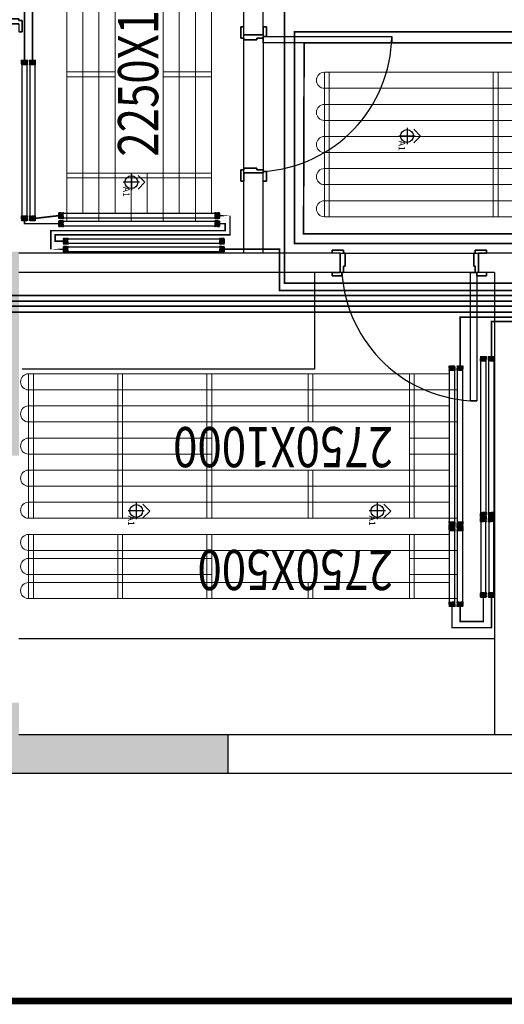
# Model space of a CAD drawing. Units: millimetres. Extents: x 1249054 to 1413187, y 404098 to 599096.
# Drawn here: x 1394510 to 1397526, y 503697 to 509830 of the extents above; entities that cross this region are included whole.
import ezdxf

# ---------------------------------------------------------------- set-up
doc = ezdxf.new("R2010")
doc.units = ezdxf.units.MM
doc.header["$MEASUREMENT"] = 0
for name, color, linetype in [('01墙体', 200, 'Continuous'), ('05门', 60, 'Continuous'), ('12A吊顶', 70, 'Continuous'), ('12A吊顶灯具', 1, 'Continuous'), ('12A吊顶灯具说明', 71, 'Continuous'), ('D.Frame', 7, 'Continuous'), ('M_bz', 7, 'Continuous'), ('Pub_text', 7, 'Continuous'), ('TITLE', 7, 'Continuous')]:
    doc.layers.add(name, color=color, linetype=linetype)
for name, color, linetype, lineweight in [('M_jg', 170, 'Continuous', 30), ('M_ka', 5, 'Continuous', 15), ('PIPE-空冷供水', 3, 'Continuous', 30)]:
    doc.layers.add(name, color=color, linetype=linetype, lineweight=lineweight)
doc.styles.add('m_bz', font='gbeitc.shx', dxfattribs={"width": 0.8, "height": 300, "bigfont": 'hztxt.shx'})

# ---------------------------------------------------------------- blocks, each defined once
blk = doc.blocks.new('DFrame')
at = {"layer": 'D.Frame', "const_width": 45}
blk.add_lwpolyline([(30750, 21525), (30750, 750), (1875, 750), (1875, 21525)], close=True, dxfattribs=at)
blk = doc.blocks.new('14822')
at = {"layer": '01墙体', "ltscale": 23}
for p, q in [((615937.206974241, -253841.9993328024), (615707.206974241, -253841.9993328024)), ((615937.2069742411, -253841.999332803), (615707.206974241, -253841.999332803)), ((615707.206974241, -253841.9993328028), (615937.2069742411, -253841.9993328028)), ((615707.206974241, -254701.9993328028), (615937.206974241, -254701.9993328028)), ((615707.206974241, -254701.9993328021), (615937.2069742411, -254701.9993328021)), ((615937.2069742411, -254701.9993328024), (615707.206974241, -254701.9993328024)), ((615707.206974241, -254701.9993328028), (615937.2069742411, -254701.9993328028))]:
    blk.add_line(p, q, dxfattribs=at)
at = {"layer": '05门'}
blk.add_lwpolyline([(615707.206974241, -253791.9993328028), (615687.206974241, -253791.9993328028), (615687.206974241, -253851.9993328028), (615707.206974241, -253851.9993328028), (615707.206974241, -253861.9993328028), (615747.206974241, -253861.9993328028), (615747.206974241, -253871.9993328028), (615937.206974241, -253871.9993328028), (615937.206974241, -253861.9993328028), (615957.206974241, -253861.9993328028), (615957.206974241, -253791.9993328028), (615937.206974241, -253791.9993328028)], dxfattribs=at)
at = {"layer": '05门', "ltscale": 23}
for points in [[(615707.206974241, -253791.9993328025), (615687.206974241, -253791.9993328025), (615687.206974241, -253851.9993328025), (615707.206974241, -253851.9993328025), (615707.206974241, -253861.9993328024), (615747.206974241, -253861.9993328024), (615747.206974241, -253871.9993328024), (615937.206974241, -253871.9993328024), (615937.206974241, -253861.9993328024), (615957.206974241, -253861.9993328024), (615957.206974241, -253791.9993328024), (615937.206974241, -253791.9993328024)], [(615937.206974241, -253791.9993328024), (615957.206974241, -253791.9993328024), (615957.206974241, -253861.9993328024), (615937.206974241, -253861.9993328024), (615937.206974241, -253871.9993328024), (615747.206974241, -253871.9993328024), (615747.206974241, -253861.9993328024), (615707.206974241, -253861.9993328024), (615707.206974241, -253851.9993328025), (615687.206974241, -253851.9993328025), (615687.206974241, -253791.9993328025), (615707.206974241, -253791.9993328025), (615707.206974241, -253841.9993328024), (615937.2069742411, -253841.9993328032), (615937.206974241, -253791.9993328024)], [(615707.206974241, -254751.9993328028), (615687.206974241, -254751.9993328028), (615687.206974241, -254691.9993328027), (615707.206974241, -254691.9993328027), (615707.206974241, -254681.9993328027), (615747.206974241, -254681.9993328027), (615747.206974241, -254671.9993328028), (615937.206974241, -254671.9993328028), (615937.206974241, -254681.9993328027), (615957.206974241, -254681.9993328027), (615957.206974241, -254751.9993328028), (615937.206974241, -254751.9993328028)], [(615937.206974241, -254751.9993328028), (615957.206974241, -254751.9993328028), (615957.206974241, -254681.9993328027), (615937.206974241, -254681.9993328027), (615937.206974241, -254671.9993328028), (615747.206974241, -254671.9993328028), (615747.206974241, -254681.9993328027), (615707.206974241, -254681.9993328027), (615707.206974241, -254691.9993328027), (615687.206974241, -254691.9993328027), (615687.206974241, -254751.9993328028), (615707.206974241, -254751.9993328028), (615707.206974241, -254701.9993328028), (615937.2069742411, -254701.9993328021), (615937.206974241, -254751.9993328028)]]:
    blk.add_lwpolyline(points, dxfattribs=at)
blk.add_lwpolyline([(614907.206974241, -253851.9993328028), (614907.206974241, -253891.9993328028), (615707.206974241, -253891.9993328028), (615707.206974241, -253851.9993328028)], close=True, dxfattribs=at)
at = {"layer": '05门', "color": 250, "ltscale": 23}
blk.add_arc((615760.4969263896, -253840.2946164706), 853.3702261166235, 180.7858861910226, 266.4197517535735, dxfattribs=at)
blk = doc.blocks.new('14afr')
at = {"layer": '01墙体', "ltscale": 23}
for p, q in [((617572.1268511397, -254057.8819535961), (617572.1268511397, -253937.8819535961)), ((617572.1268511405, -254057.8819535961), (617572.1268511405, -253937.881953596)), ((617572.1268511402, -253937.881953596), (617572.1268511402, -254057.8819535961)), ((617572.1268511398, -254057.8819535961), (617572.1268511398, -253937.881953596)), ((618432.1268511402, -253937.8819535961), (618432.1268511402, -254057.8819535961)), ((618432.1268511396, -253937.881953596), (618432.1268511396, -254057.8819535961)), ((618432.1268511398, -254057.8819535961), (618432.1268511398, -253937.881953596))]:
    blk.add_line(p, q, dxfattribs=at)
at = {"layer": '05门', "ltscale": 23}
for points in [[(617522.1268511398, -254057.8819535961), (617522.1268511398, -254077.8819535961), (617582.1268511398, -254077.8819535961), (617582.1268511398, -254057.8819535961), (617592.1268511398, -254057.8819535961), (617592.1268511398, -254017.8819535961), (617602.1268511398, -254017.8819535961), (617602.1268511398, -253937.8819535961), (617592.1268511398, -253937.8819535961), (617592.1268511398, -253917.8819535961), (617522.1268511398, -253917.8819535961), (617522.1268511398, -253937.8819535961)], [(617522.1268511398, -253937.8819535961), (617522.1268511398, -253917.8819535961), (617592.1268511398, -253917.8819535961), (617592.1268511398, -253937.8819535961), (617602.1268511398, -253937.8819535961), (617602.1268511398, -254017.8819535961), (617592.1268511398, -254017.8819535961), (617592.1268511398, -254057.8819535961), (617582.1268511398, -254057.8819535961), (617582.1268511398, -254077.8819535961), (617522.1268511398, -254077.8819535961), (617522.1268511398, -254057.8819535961), (617572.1268511397, -254057.8819535961), (617572.1268511405, -253937.881953596), (617522.1268511398, -253937.8819535961)], [(618482.12685114, -254057.8819535961), (618482.12685114, -254077.8819535961), (618422.12685114, -254077.8819535961), (618422.12685114, -254057.8819535961), (618412.1268511402, -254057.8819535961), (618412.1268511402, -254017.8819535961), (618402.1268511402, -254017.8819535961), (618402.1268511402, -253937.8819535961), (618412.1268511402, -253937.8819535961), (618412.1268511402, -253917.8819535961), (618482.1268511402, -253917.8819535961), (618482.1268511402, -253937.8819535961)], [(618482.1268511402, -253937.8819535961), (618482.1268511402, -253917.8819535961), (618412.1268511402, -253917.8819535961), (618412.1268511402, -253937.8819535961), (618402.1268511402, -253937.8819535961), (618402.1268511402, -254017.8819535961), (618412.1268511402, -254017.8819535961), (618412.1268511402, -254057.8819535961), (618422.12685114, -254057.8819535961), (618422.12685114, -254077.8819535961), (618482.12685114, -254077.8819535961), (618482.12685114, -254057.8819535961), (618432.1268511402, -254057.8819535961), (618432.1268511394, -253937.881953596), (618482.1268511402, -253937.8819535961)]]:
    blk.add_lwpolyline(points, dxfattribs=at)
at = {"layer": '05门'}
blk.add_lwpolyline([(618482.1268511398, -254057.8819535961), (618482.1268511398, -254077.8819535961), (618422.1268511398, -254077.8819535961), (618422.1268511398, -254057.8819535961), (618412.1268511398, -254057.8819535961), (618412.1268511398, -254017.8819535961), (618402.1268511398, -254017.8819535961), (618402.1268511398, -253937.8819535961), (618412.1268511398, -253937.8819535961), (618412.1268511398, -253917.8819535961), (618482.1268511398, -253917.8819535961), (618482.1268511398, -253937.8819535961)], dxfattribs=at)
at = {"layer": '05门', "ltscale": 23}
blk.add_lwpolyline([(618422.1268511398, -254857.8819535961), (618382.1268511398, -254857.8819535961), (618382.1268511398, -254057.8819535961), (618422.1268511398, -254057.8819535961)], close=True, dxfattribs=at)
at = {"layer": '05门', "color": 250, "ltscale": 23}
blk.add_arc((618433.831567472, -254004.5920014475), 853.3702261166235, 183.5802482464265, 269.2141138089774, dxfattribs=at)
blk = doc.blocks.new('A$C01BC2817')
at = {"layer": '12A吊顶灯具', "color": 60}
for q in [(0.4047429589554667, 4.591718907468021), (4.647383645642549, 4.591718907468021)]:
    blk.add_line((2.526063302066177, 6.713039251044393), q, dxfattribs=at)
at = {"layer": '12A吊顶灯具', "color": 2}
for p, q in [((2.51361875096336, 5.027241818606853), (2.513618750497699, 7.320195436477661e-07)), ((-1.792795956134796e-06, 2.513621276244521), (5.027239293791354, 2.513621275313199))]:
    blk.add_line(p, q, dxfattribs=at)
blk.add_circle((2.51361875096336, 2.513621276244521), 2, dxfattribs=at)
at = {"layer": '12A吊顶灯具说明'}
blk.add_attdef('C8', (4.621031988877803, 0.2760973451659083), '', height=2, dxfattribs=at)
blk = doc.blocks.new('吊顶')
at = {"layer": '01墙体', "ltscale": 23}
h = blk.add_hatch(color=256, dxfattribs=at)
h.dxf.hatch_style = 1
h.paths.add_polyline_path([(1424326.100778276, 560478.0877822662), (1420966.100778276, 560478.0877822587), (1420966.100778291, 560238.0877822587), (1424096.100778291, 560238.0877822587), (1424096.100778291, 557238.0877822587), (1424326.100778291, 557238.0877822662), (1424326.100778276, 557828.0877822662), (1425686.100778276, 557828.0877822662), (1425686.100778291, 558068.0877822662), (1424326.100778291, 558068.0877822662)])
h.paths.add_polyline_path([(1421191.100778291, 557238.0877822662), (1422671.100778291, 557238.0877822587), (1422671.100778291, 557458.0877822587), (1420951.100778291, 557458.0877822587), (1420951.100778291, 556588.0877822587), (1421191.100778291, 556588.0877822662)])
h.paths.add_polyline_path([(1425981.100778291, 553358.0877822587), (1422341.100778291, 553358.0877822587), (1422341.100778291, 553118.0877822587), (1425741.100778291, 553118.0877822587), (1425741.100778291, 552228.0877822587), (1425981.100778291, 552228.0877822587)])
h.paths.add_polyline_path([(1422591.100778291, 551428.0877822662), (1422341.100778291, 551428.0877822587), (1422341.100778291, 551098.0877822587), (1421401.100778291, 551098.0877822587), (1421401.100778291, 551178.0877822587), (1420951.100778291, 551178.0877822587), (1420951.100778291, 550863.0877822587), (1421721.100778291, 550863.0877822587), (1421721.100778291, 549263.0877822587), (1421961.100778291, 549263.0877822587), (1421961.100778291, 550863.0877822587), (1422591.100778291, 550863.0877822662)])
h.paths.add_polyline_path([(1425981.100778291, 548483.0877822587), (1425751.100778291, 548483.0877822587), (1425751.100778291, 547473.0877822587), (1422641.100778291, 547473.0877822587), (1422641.100778291, 546553.0877822587), (1422881.100778291, 546553.0877822587), (1422881.100778291, 547213.0877822587), (1425981.100778291, 547213.0877822587)])
h.paths.add_polyline_path([(1427281.100778291, 545473.0877822587), (1425981.100778291, 545473.0877822587), (1425981.100778291, 545673.0877822587), (1425051.100778291, 545673.0877822587), (1425051.100778276, 545233.0877822587), (1427281.100778276, 545233.0877822587)])
h.paths.add_polyline_path([(1430641.100778291, 550163.0877822662), (1429941.100778291, 550163.0877822587), (1429941.100778291, 553573.0877822587), (1429511.100778291, 553573.0877822587), (1429511.100778291, 553103.0877822587), (1429711.100778291, 553103.0877822662), (1429711.100778291, 549933.0877822662), (1430641.100778291, 549933.0877822662)])
h.paths.add_polyline_path([(1432251.100778291, 548473.0877822587), (1432021.100778291, 548473.0877822662), (1432021.100778276, 545233.0877822662), (1433281.100778276, 545233.0877822662), (1433281.100778291, 545473.0877822662), (1432251.100778291, 545473.0877822587)])
h.paths.add_polyline_path([(1438671.100778291, 545473.0877822662), (1437961.100778291, 545473.0877822587), (1437961.100778276, 546073.0877822587), (1437721.100778276, 546073.0877822587), (1437721.100778291, 545473.0877822587), (1435581.100778291, 545473.0877822662), (1435581.100778276, 545233.0877822662), (1438671.100778276, 545233.0877822662)])
h.paths.add_polyline_path([(1438671.100778291, 550193.0877822662), (1436811.100778291, 550193.0877822587), (1436811.100778291, 550553.0877822587), (1436511.100778291, 550553.0877822662), (1436511.100778291, 550163.0877822662), (1434421.100778291, 550163.0877822587), (1434421.100778291, 549933.0877822587), (1437721.100778291, 549933.0877822587), (1437721.100778291, 548533.0877822587), (1437961.100778291, 548533.0877822587), (1437961.100778291, 549933.0877822587), (1438671.100778291, 549933.0877822662)])
h.paths.add_polyline_path([(1438671.100778291, 553843.0877822662), (1438141.100778291, 553843.0877822587), (1438141.100778276, 553313.0877822587), (1438671.100778276, 553313.0877822662)])
h.paths.add_polyline_path([(1436811.100778291, 554553.0877822587), (1436511.100778291, 554553.0877822662), (1436511.100778291, 552913.0877822662), (1436811.100778291, 552913.0877822587)])
h.paths.add_polyline_path([(1436811.100778291, 558348.0877822587), (1433821.100778291, 558348.0877822662), (1433821.100778291, 558123.0877822662), (1436511.100778291, 558123.0877822662), (1436511.100778291, 557513.0877822662), (1436811.100778291, 557513.0877822587)])
h.paths.add_polyline_path([(1429976.100778291, 558348.0877822587), (1429736.100778291, 558348.0877822662), (1429736.100778291, 557478.0877822662), (1429026.100778291, 557478.0877822587), (1429026.100778291, 557358.0877822587), (1429026.100778291, 557238.0877822587), (1429976.100778291, 557238.0877822587)])
h.paths.add_polyline_path([(1430736.100778291, 561828.0877822587), (1429736.100778291, 561828.0877822662), (1429736.100778291, 560348.0877822662), (1429976.100778291, 560348.0877822587), (1429976.100778291, 561588.0877822587), (1430736.100778291, 561588.0877822587)])
h.paths.add_polyline_path([(1437991.100778291, 561828.0877822587), (1436511.100778291, 561828.0877822662), (1436511.100778291, 560618.0877822662), (1436811.100778291, 560618.0877822587), (1436811.100778291, 561548.0877822587), (1437991.100778291, 561548.0877822587)])
for p, q in [((1427381.100778291, 549833.0877822587), (1427381.100778306, 551328.0877822364)), ((1427501.100778291, 549833.0877822662), (1427501.100778306, 551328.0877822438)), ((1427381.100778291, 548473.0877822587), (1427381.100778291, 548973.0877822587)), ((1427501.100778291, 548473.0877822662), (1427501.100778291, 548973.0877822662)), ((1427981.100778291, 548473.0877822662), (1425981.100778291, 548473.0877822587)), ((1428941.100778291, 548473.0877822587), (1428841.100778291, 548473.0877822662)), ((1430061.100778291, 548473.0877822587), (1428941.100778291, 548473.0877822587)), ((1427981.100778291, 548353.0877822662), (1425981.100778291, 548353.0877822587)), ((1428941.100778291, 548353.0877822587), (1428841.100778291, 548353.0877822662)), ((1428941.100778291, 548353.0877822587), (1428941.100778291, 545473.0877822587)), ((1428941.100778291, 545473.0877822587), (1425981.100778291, 545473.0877822587)), ((1427281.100778291, 545473.0877822587), (1427281.100778276, 545233.0877822587)), ((1430441.100778291, 545473.0877822587), (1428761.100778291, 545473.0877822587)), ((1430441.100778276, 545233.0877822587), (1425051.100778276, 545233.0877822587))]:
    blk.add_line(p, q, dxfattribs=at)
at = {"layer": '12A吊顶', "ltscale": 0.1}
for p, q in [((1427821.013179878, 548353.0877822513), (1427821.013179878, 547751.0807266185)), ((1427821.013179878, 547751.0807266185), (1426001.100778291, 547751.080726626)), ((1425981.100778261, 546073.0877822587), (1428941.100778261, 546073.0877823109))]:
    blk.add_line(p, q, dxfattribs=at)
for points in [[(1427381.100778261, 549833.0877822438), (1427501.100778291, 549833.0877822513), (1427501.100778291, 548973.0877822662), (1427381.100778261, 548973.0877822587)], [(1427981.100778291, 548473.0877822662), (1428841.100778291, 548473.0877822662), (1428841.100778291, 548353.0877822662), (1427981.100778291, 548353.0877822662)]]:
    blk.add_lwpolyline(points, close=True, dxfattribs=at)
at = {"layer": '01墙体'}
for name, p in [('14822', (810043.893804038, 804605.0871150667)), ('14afr', (810408.9739271495, 802410.9697358558))]:
    blk.add_blockref(name, p, dxfattribs=at)
at = {"layer": '01墙体', "rotation": 90}
blk.add_blockref('14afr', (1173443.218824694, -68599.0390688827), dxfattribs=at)
at = {"layer": '12A吊顶灯具', "color": 2}
ref = blk.add_blockref('A$C01BC2817', (1428345.912485668, 549253.4441496605), dxfattribs=dict(at, xscale=19.99999999999438, yscale=19.99999999999438, zscale=19.99999999999438, rotation=269.9041931716241))
ref.add_attrib('C8', 'A1', (1428344.63631841, 549174.8350577155), dxfattribs={"layer": '12A吊顶灯具说明', "height": 39.99999999999999, "rotation": 269.9041928916092})
ref = blk.add_blockref('A$C01BC2817', (1426630.912485624, 548965.9441497201), dxfattribs=dict(at, xscale=19.99999999999439, yscale=19.99999999999439, zscale=19.99999999999439, rotation=269.9041931716241))
ref.add_attrib('C8', 'A1', (1426629.636318365, 548887.3350577751), dxfattribs={"layer": '12A吊顶灯具说明', "height": 39.99999999999999, "rotation": 269.9041928916092})
ref = blk.add_blockref('A$C01BC2817', (1426660.912485713, 546918.2598477999), dxfattribs=dict(at, xscale=19.9999999999944, yscale=19.9999999999944, zscale=19.9999999999944, rotation=269.9041931716241))
ref.add_attrib('C8', 'A1', (1426659.636318455, 546839.6507558549), dxfattribs={"layer": '12A吊顶灯具说明', "height": 39.99999999999999, "rotation": 269.9041928916092})
ref = blk.add_blockref('A$C01BC2817', (1428160.912485713, 546918.2598477924), dxfattribs=dict(at, xscale=19.9999999999944, yscale=19.9999999999944, zscale=19.9999999999944, rotation=269.9041931716241))
ref.add_attrib('C8', 'A1', (1428159.636318455, 546839.6507558475), dxfattribs={"layer": '12A吊顶灯具说明', "height": 39.99999999999999, "rotation": 269.9041928916092})
blk = doc.blocks.new('4250')
at = {"layer": 'M_ka'}
h = blk.add_hatch(dxfattribs=at)
h.set_pattern_fill('HOUND', color=3, scale=3, angle=180)
h.set_pattern_definition([(180, (1288197.884456925, 616257.7785544507), (-5.715000000000001, -1.428749999999997), [22.86, -11.43]), (270, (1288197.884456925, 616257.7785544507), (1.428750000000004, 5.714999999999999), [22.86, -11.43])])
h.paths.add_polyline_path([(1263600.725973695, 589147.6855418326), (1263570.725973695, 589147.6855418326), (1263570.725973695, 589107.6855418326), (1263600.725973695, 589107.6855418326)])
h = blk.add_hatch(dxfattribs=at)
h.set_pattern_fill('HOUND', color=3, scale=3, angle=180)
h.set_pattern_definition([(180, (1288237.884456925, 616257.7785544507), (-5.715000000000001, -1.428749999999997), [22.86, -11.43]), (270, (1288237.884456925, 616257.7785544507), (1.428750000000004, 5.714999999999999), [22.86, -11.43])])
h.paths.add_polyline_path([(1264540.725973696, 589147.6855418326), (1264570.725973696, 589147.6855418326), (1264570.725973696, 589107.6855418326), (1264540.725973696, 589107.6855418326)])
h = blk.add_hatch(dxfattribs=at)
h.set_pattern_fill('HOUND', color=3, scale=3, angle=180)
h.set_pattern_definition([(180, (1288197.884456926, 616207.7793579627), (-5.715000000000001, -1.428749999999997), [22.86, -11.43]), (270, (1288197.884456926, 616207.7793579627), (1.428750000000004, 5.714999999999999), [22.86, -11.43])])
h.paths.add_polyline_path([(1263600.725973695, 589097.6863453445), (1263570.725973695, 589097.6863453445), (1263570.725973695, 589057.6863453445), (1263600.725973695, 589057.6863453445)])
h = blk.add_hatch(dxfattribs=at)
h.set_pattern_fill('HOUND', color=3, scale=3, angle=180)
h.set_pattern_definition([(180, (1288237.884456926, 616207.7793579627), (-5.715000000000001, -1.428749999999997), [22.86, -11.43]), (270, (1288237.884456926, 616207.7793579627), (1.428750000000004, 5.714999999999999), [22.86, -11.43])])
h.paths.add_polyline_path([(1264540.725973696, 589097.6863453445), (1264570.725973696, 589097.6863453445), (1264570.725973696, 589057.6863453445), (1264540.725973696, 589057.6863453445)])
at = {"layer": 'M_jg'}
for p, q in [((1264570.725973696, 589142.6855418324), (1263570.725973695, 589142.6855418324)), ((1263570.725973695, 589142.6855418328), (1263570.725973695, 589112.6855418324)), ((1264570.725973696, 589112.6855418324), (1264570.725973696, 589142.6855418324)), ((1263570.725973695, 589112.6855418324), (1264570.725973696, 589112.6855418324)), ((1264570.725973696, 589092.6863453445), (1263570.725973695, 589092.6863453445)), ((1263570.725973695, 589092.6863453445), (1263570.725973695, 589062.6863453445)), ((1263570.725973695, 589062.6863453441), (1264570.725973696, 589062.686345345)), ((1264570.725973696, 589062.686345345), (1264570.725973696, 589092.6863453445))]:
    blk.add_line(p, q, dxfattribs=at)
at = {"layer": 'M_ka'}
for p, q in [((1263620.725973696, 589142.6855418324), (1263620.725973697, 593262.6863453452)), ((1264520.725973697, 593262.6863453452), (1263620.725973697, 593262.6863453452)), ((1264520.725973697, 593232.6863453448), (1263620.725973697, 593232.6863453448)), ((1263720.725973696, 589092.6863453445), (1263720.725973697, 593262.6863453452)), ((1263820.725973696, 589142.6855418324), (1263820.725973697, 593262.6863453452)), ((1263920.725973696, 589092.6863453445), (1263920.725973697, 593262.6863453452)), ((1264020.725973696, 591322.686345345), (1264020.725973697, 593262.6863453452)), ((1264120.725973696, 591322.686345345), (1264120.725973697, 593262.6863453452)), ((1264220.725973696, 589142.6855418324), (1264220.725973697, 593262.6863453452)), ((1264320.725973696, 589092.6863453445), (1264320.725973697, 593262.6863453452)), ((1264420.725973696, 589142.6855418324), (1264420.725973697, 593262.6863453452)), ((1264520.725973696, 589092.6863453445), (1264520.725973697, 593262.6863453452)), ((1264520.725973696, 592212.6863453455), (1263620.725973697, 592212.6863453452)), ((1264520.725973696, 592182.686345345), (1263620.725973697, 592182.686345345)), ((1264520.725973696, 591352.6863453455), (1263620.725973696, 591352.6863453452)), ((1264520.725973696, 591322.686345345), (1263620.725973696, 591322.686345345)), ((1264520.725973696, 590252.6863453455), (1263620.725973696, 590252.6863453452)), ((1264020.725973696, 589142.6855418324), (1264020.725973696, 590252.6863453453)), ((1264120.725973696, 589092.6863453445), (1264120.725973696, 590252.6863453453)), ((1264520.725973696, 590222.686345345), (1263620.725973696, 590222.686345345)), ((1264520.725973696, 589392.6863453455), (1263620.725973696, 589392.6863453452)), ((1264520.725973696, 589362.686345345), (1263620.725973696, 589362.686345345))]:
    blk.add_line(p, q, dxfattribs=at)
at = {"layer": 'M_ka', "color": 3, "const_width": 1}
for points in [[(1263600.725973695, 589147.6855418326), (1263570.725973695, 589147.6855418326), (1263570.725973695, 589107.6855418326), (1263600.725973695, 589107.6855418326)], [(1264540.725973696, 589147.6855418326), (1264570.725973696, 589147.6855418326), (1264570.725973696, 589107.6855418326), (1264540.725973696, 589107.6855418326)], [(1263600.725973695, 589097.6863453445), (1263570.725973695, 589097.6863453445), (1263570.725973695, 589057.6863453445), (1263600.725973695, 589057.6863453445)], [(1264540.725973696, 589097.6863453445), (1264570.725973696, 589097.6863453445), (1264570.725973696, 589057.6863453445), (1264540.725973696, 589057.6863453445)]]:
    blk.add_lwpolyline(points, close=True, dxfattribs=at)
at = {"layer": 'M_ka'}
for centre in [(1263670.725973697, 593262.6863453452), (1263870.725973697, 593262.6863453452), (1264070.725973697, 593262.6863453453), (1264270.725973697, 593262.6863453453), (1264470.725973697, 593262.6863453452)]:
    blk.add_arc(centre, 50, 0, 180, dxfattribs=at)
at = {"layer": 'M_bz', "style": 'm_bz', "width": 0.8}
blk.add_text('4250X1000', height=250, rotation=270, dxfattribs=at).set_placement((1263960.725973696, 591316.7916655719))
blk = doc.blocks.new('2750x1000')
at = {"layer": 'M_ka'}
h = blk.add_hatch(dxfattribs=at)
h.set_pattern_fill('HOUND', color=3, scale=3)
h.set_pattern_definition([(0, (1671902.344052707, -474514.2755568887), (5.715, 1.42875), [22.86, -11.43]), (90, (1671902.344052707, -474514.2755568887), (-1.42875, -5.715), [22.86, -11.43])])
h.paths.add_polyline_path([(1695599.502535936, -449514.1833477829), (1695569.502535936, -449514.1833477829), (1695569.502535936, -449554.1833477829), (1695599.502535936, -449554.1833477829)])
h = blk.add_hatch(dxfattribs=at)
h.set_pattern_fill('HOUND', color=3, scale=3)
h.set_pattern_definition([(0, (1671942.344052707, -474514.2755568887), (5.715, 1.42875), [22.86, -11.43]), (90, (1671942.344052707, -474514.2755568887), (-1.42875, -5.715), [22.86, -11.43])])
h.paths.add_polyline_path([(1696539.502535937, -449514.1833477829), (1696569.502535937, -449514.1833477829), (1696569.502535937, -449554.1833477829), (1696539.502535937, -449554.1833477829)])
h = blk.add_hatch(dxfattribs=at)
h.set_pattern_fill('HOUND', color=3, scale=3)
h.set_pattern_definition([(0, (1671902.344052706, -474464.2763604005), (5.715, 1.42875), [22.86, -11.43]), (90, (1671902.344052706, -474464.2763604005), (-1.42875, -5.715), [22.86, -11.43])])
h.paths.add_polyline_path([(1695599.502535936, -449564.182544271), (1695569.502535936, -449564.182544271), (1695569.502535936, -449604.182544271), (1695599.502535936, -449604.182544271)])
h = blk.add_hatch(dxfattribs=at)
h.set_pattern_fill('HOUND', color=3, scale=3)
h.set_pattern_definition([(0, (1671942.344052706, -474464.2763604005), (5.715, 1.42875), [22.86, -11.43]), (90, (1671942.344052706, -474464.2763604005), (-1.42875, -5.715), [22.86, -11.43])])
h.paths.add_polyline_path([(1696539.502535937, -449564.182544271), (1696569.502535937, -449564.182544271), (1696569.502535937, -449604.182544271), (1696539.502535937, -449604.182544271)])
at = {"layer": 'M_jg'}
for p, q in [((1695569.502535936, -449549.1833477831), (1695569.502535936, -449519.1833477831)), ((1695569.502535936, -449519.1833477831), (1696569.502535937, -449519.1833477831)), ((1696569.502535937, -449519.1833477826), (1696569.502535937, -449549.1833477831)), ((1696569.502535937, -449549.1833477831), (1695569.502535936, -449549.1833477831)), ((1695569.502535936, -449599.1825442705), (1695569.502535936, -449569.182544271)), ((1695569.502535936, -449569.182544271), (1696569.502535936, -449569.182544271)), ((1696569.502535937, -449599.1825442714), (1695569.502535936, -449599.1825442705)), ((1696569.502535936, -449569.182544271), (1696569.502535937, -449599.182544271))]:
    blk.add_line(p, q, dxfattribs=at)
at = {"layer": 'M_ka'}
for p, q in [((1695619.502535936, -449569.182544271), (1695619.502535936, -446899.1825442703)), ((1695619.502535936, -446899.1825442703), (1696519.502535936, -446899.1825442703)), ((1695719.502535936, -449519.1833477831), (1695719.502535936, -446899.1825442703)), ((1695819.502535936, -449569.182544271), (1695819.502535936, -446899.1825442703)), ((1695919.502535936, -449519.1833477831), (1695919.502535936, -446899.1825442703)), ((1696019.502535936, -448039.1825442705), (1696019.502535936, -446899.1825442703)), ((1696119.502535936, -448039.1825442705), (1696119.502535936, -446899.1825442703)), ((1696219.502535936, -449569.182544271), (1696219.502535936, -446899.1825442703)), ((1696319.502535936, -449519.1833477831), (1696319.502535936, -446899.1825442703)), ((1696419.502535936, -449569.182544271), (1696419.502535936, -446899.1825442703)), ((1696519.502535936, -449519.1833477831), (1696519.502535936, -446899.1825442703)), ((1695619.502535936, -446929.1825442708), (1696519.502535936, -446929.1825442708)), ((1695619.502535935, -447454.4692501709), (1696519.502535935, -447454.4692501712)), ((1695619.502535935, -447484.4692501714), (1696519.502535935, -447484.4692501714)), ((1695619.502535936, -448009.1825442701), (1696519.502535936, -448009.1825442703)), ((1695619.502535936, -448039.1825442705), (1696519.502535936, -448039.1825442705)), ((1695619.502535936, -448639.1825442701), (1695919.502535936, -448639.1825442701)), ((1695619.502535936, -448669.1825442705), (1695919.502535936, -448669.1825442705)), ((1696219.502535936, -448639.1825442702), (1696519.502535936, -448639.1825442703)), ((1696219.502535936, -448669.1825442705), (1696519.502535936, -448669.1825442705)), ((1695619.502535936, -449269.1825442701), (1696519.502535936, -449269.1825442703)), ((1696019.502535936, -449569.182544271), (1696019.502535936, -449269.1825442702)), ((1696119.502535936, -449519.1833477831), (1696119.502535936, -449269.1825442702)), ((1695619.502535936, -449299.1825442705), (1696519.502535936, -449299.1825442705))]:
    blk.add_line(p, q, dxfattribs=at)
at = {"layer": 'M_ka', "color": 3, "const_width": 1}
for points in [[(1695599.502535936, -449514.1833477829), (1695569.502535936, -449514.1833477829), (1695569.502535936, -449554.1833477829), (1695599.502535936, -449554.1833477829)], [(1696539.502535937, -449514.1833477829), (1696569.502535937, -449514.1833477829), (1696569.502535937, -449554.1833477829), (1696539.502535937, -449554.1833477829)], [(1695599.502535936, -449564.182544271), (1695569.502535936, -449564.182544271), (1695569.502535936, -449604.182544271), (1695599.502535936, -449604.182544271)], [(1696539.502535937, -449564.182544271), (1696569.502535937, -449564.182544271), (1696569.502535937, -449604.182544271), (1696539.502535937, -449604.182544271)]]:
    blk.add_lwpolyline(points, close=True, dxfattribs=at)
at = {"layer": 'M_ka'}
for centre in [(1695669.502535936, -446899.1825442703), (1695869.502535936, -446899.1825442703), (1696069.502535936, -446899.1825442703), (1696269.502535936, -446899.1825442703), (1696469.502535936, -446899.1825442703)]:
    blk.add_arc(centre, 50, 0, 180, dxfattribs=at)
at = {"layer": 'M_bz', "style": 'm_bz', "width": 0.8}
blk.add_text('2750X1000', height=250, rotation=90, dxfattribs=at).set_placement((1696188.066972159, -449166.7206541292))
blk = doc.blocks.new('2750x500')
at = {"layer": 'M_ka'}
h = blk.add_hatch(dxfattribs=at)
h.set_pattern_fill('HOUND', color=3, scale=3)
h.set_pattern_definition([(0, (1673006.546639328, -474514.2755568887), (5.715, 1.42875), [22.86, -11.43]), (90, (1673006.546639328, -474514.2755568887), (-1.42875, -5.715), [22.86, -11.43])])
h.paths.add_polyline_path([(1696703.705122557, -449514.1833477829), (1696673.705122557, -449514.1833477829), (1696673.705122557, -449554.1833477829), (1696703.705122557, -449554.1833477829)])
h = blk.add_hatch(dxfattribs=at)
h.set_pattern_fill('HOUND', color=3, scale=3)
h.set_pattern_definition([(0, (1672546.546639328, -474514.2755568887), (5.715, 1.42875), [22.86, -11.43]), (90, (1672546.546639328, -474514.2755568887), (-1.42875, -5.715), [22.86, -11.43])])
h.paths.add_polyline_path([(1697143.705122558, -449514.1833477829), (1697173.705122558, -449514.1833477829), (1697173.705122558, -449554.1833477829), (1697143.705122558, -449554.1833477829)])
h = blk.add_hatch(dxfattribs=at)
h.set_pattern_fill('HOUND', color=3, scale=3)
h.set_pattern_definition([(0, (1673006.546639328, -474464.2763604005), (5.715, 1.42875), [22.86, -11.43]), (90, (1673006.546639328, -474464.2763604005), (-1.42875, -5.715), [22.86, -11.43])])
h.paths.add_polyline_path([(1696703.705122557, -449564.182544271), (1696673.705122557, -449564.182544271), (1696673.705122557, -449604.182544271), (1696703.705122557, -449604.182544271)])
h = blk.add_hatch(dxfattribs=at)
h.set_pattern_fill('HOUND', color=3, scale=3)
h.set_pattern_definition([(0, (1672546.546639328, -474464.2763604005), (5.715, 1.42875), [22.86, -11.43]), (90, (1672546.546639328, -474464.2763604005), (-1.42875, -5.715), [22.86, -11.43])])
h.paths.add_polyline_path([(1697143.705122558, -449564.182544271), (1697173.705122558, -449564.182544271), (1697173.705122558, -449604.182544271), (1697143.705122558, -449604.182544271)])
at = {"layer": 'M_jg'}
for p, q in [((1696673.705122557, -449549.1833477831), (1696673.705122557, -449519.1833477831)), ((1696673.705122557, -449519.1833477831), (1697173.705122558, -449519.1833477831)), ((1697173.705122558, -449519.1833477826), (1697173.705122558, -449549.1833477831)), ((1697173.705122558, -449549.1833477831), (1696673.705122557, -449549.1833477831)), ((1696673.705122557, -449599.1825442705), (1696673.705122557, -449569.182544271)), ((1696673.705122557, -449569.182544271), (1697173.705122558, -449569.182544271)), ((1697173.705122558, -449599.1825442714), (1696673.705122557, -449599.1825442705)), ((1697173.705122558, -449569.182544271), (1697173.705122558, -449599.182544271))]:
    blk.add_line(p, q, dxfattribs=at)
at = {"layer": 'M_ka'}
for p, q in [((1696723.705122557, -449569.182544271), (1696723.705122557, -446899.1825442703)), ((1696723.705122557, -446899.1825442703), (1697123.705122557, -446899.1825442703)), ((1696823.705122557, -449519.1833477831), (1696823.705122557, -446899.1825442703)), ((1696873.705122557, -448039.1825442705), (1696873.705122557, -446899.1825442703)), ((1696973.705122558, -448039.1825442706), (1696973.705122557, -446899.1825442703)), ((1697023.705122558, -449269.18254427), (1697023.705122557, -446899.1825442702)), ((1697123.705122558, -449269.1825442701), (1697123.705122557, -446899.1825442702)), ((1696723.705122557, -446929.1825442708), (1697123.705122557, -446929.1825442708)), ((1696723.705122557, -447454.4692501709), (1697123.705122557, -447454.4692501711)), ((1696723.705122557, -447484.4692501714), (1697123.705122557, -447484.4692501713)), ((1696723.705122557, -448009.1825442701), (1697123.705122557, -448009.1825442702)), ((1696723.705122557, -448039.1825442705), (1697123.705122557, -448039.1825442706)), ((1696723.705122557, -448639.1825442701), (1696823.705122557, -448639.1825442701)), ((1696723.705122557, -448669.1825442705), (1696823.705122557, -448669.1825442705)), ((1696723.705122557, -449269.1825442701), (1697123.705122558, -449269.1825442701)), ((1696873.705122557, -449569.182544271), (1696873.705122557, -449269.1825442701)), ((1696973.705122557, -449519.1833477831), (1696973.705122558, -449269.1825442701)), ((1697023.705122557, -449569.1825442709), (1697023.705122557, -449269.1825442701)), ((1697123.705122557, -449519.1833477831), (1697123.705122557, -449269.1825442701)), ((1696723.705122557, -449299.1825442705), (1697123.705122557, -449299.1825442705))]:
    blk.add_line(p, q, dxfattribs=at)
at = {"layer": 'M_ka', "color": 3, "const_width": 1}
for points in [[(1696703.705122557, -449514.1833477829), (1696673.705122557, -449514.1833477829), (1696673.705122557, -449554.1833477829), (1696703.705122557, -449554.1833477829)], [(1697143.705122558, -449514.1833477829), (1697173.705122558, -449514.1833477829), (1697173.705122558, -449554.1833477829), (1697143.705122558, -449554.1833477829)], [(1696703.705122557, -449564.182544271), (1696673.705122557, -449564.182544271), (1696673.705122557, -449604.182544271), (1696703.705122557, -449604.182544271)], [(1697143.705122558, -449564.182544271), (1697173.705122558, -449564.182544271), (1697173.705122558, -449604.182544271), (1697143.705122558, -449604.182544271)]]:
    blk.add_lwpolyline(points, close=True, dxfattribs=at)
at = {"layer": 'M_ka'}
for centre in [(1696773.705122557, -446899.1825442703), (1696923.705122557, -446899.1825442703), (1697073.705122557, -446899.1825442703)]:
    blk.add_arc(centre, 50, 0, 180, dxfattribs=at)
at = {"layer": 'M_bz', "style": 'm_bz', "width": 0.8}
blk.add_text('2750X500', height=250, rotation=90, dxfattribs=at).set_placement((1697026.871662984, -449166.7206541292))
blk = doc.blocks.new('500')
at = {"layer": 'M_ka'}
h = blk.add_hatch(dxfattribs=at)
h.set_pattern_fill('HOUND', color=3, scale=3, angle=180)
h.set_pattern_definition([(180, (1290986.461944163, 614714.1091821264), (-5.715, -1.428749999999999), [22.86, -11.43]), (270, (1290986.461944163, 614714.1091821264), (1.428750000000001, 5.715), [22.86, -11.43])])
h.paths.add_polyline_path([(1266389.303460933, 587604.0161695083), (1266359.303460933, 587604.0161695083), (1266359.303460933, 587564.0161695083), (1266389.303460933, 587564.0161695083)])
h = blk.add_hatch(dxfattribs=at)
h.set_pattern_fill('HOUND', color=3, scale=3, angle=180)
h.set_pattern_definition([(180, (1290526.461944163, 614714.1091821264), (-5.715, -1.428749999999999), [22.86, -11.43]), (270, (1290526.461944163, 614714.1091821264), (1.428750000000001, 5.715), [22.86, -11.43])])
h.paths.add_polyline_path([(1266829.303460934, 587604.0161695083), (1266859.303460934, 587604.0161695083), (1266859.303460934, 587564.0161695083), (1266829.303460934, 587564.0161695083)])
h = blk.add_hatch(dxfattribs=at)
h.set_pattern_fill('HOUND', color=3, scale=3, angle=180)
h.set_pattern_definition([(180, (1290986.461944163, 614664.1099856384), (-5.715, -1.428749999999999), [22.86, -11.43]), (270, (1290986.461944163, 614664.1099856384), (1.428750000000001, 5.715), [22.86, -11.43])])
h.paths.add_polyline_path([(1266389.303460933, 587554.0169730203), (1266359.303460933, 587554.0169730203), (1266359.303460933, 587514.0169730203), (1266389.303460933, 587514.0169730203)])
h = blk.add_hatch(dxfattribs=at)
h.set_pattern_fill('HOUND', color=3, scale=3, angle=180)
h.set_pattern_definition([(180, (1290526.461944163, 614664.1099856384), (-5.715, -1.428749999999999), [22.86, -11.43]), (270, (1290526.461944163, 614664.1099856384), (1.428750000000001, 5.715), [22.86, -11.43])])
h.paths.add_polyline_path([(1266829.303460933, 587554.0169730203), (1266859.303460933, 587554.0169730203), (1266859.303460933, 587514.0169730203), (1266829.303460933, 587514.0169730203)])
at = {"layer": 'M_jg'}
for p, q in [((1266859.303460933, 587599.0161695081), (1266359.303460932, 587599.0161695081)), ((1266359.303460932, 587599.0161695086), (1266359.303460932, 587569.0161695081)), ((1266859.303460933, 587569.0161695081), (1266859.303460933, 587599.0161695081)), ((1266359.303460932, 587569.0161695081), (1266859.303460933, 587569.0161695081)), ((1266859.303460933, 587549.0169730203), (1266359.303460933, 587549.0169730203)), ((1266359.303460933, 587549.0169730203), (1266359.303460932, 587519.0169730203)), ((1266859.303460933, 587519.0169730207), (1266859.303460933, 587549.0169730203)), ((1266359.303460932, 587519.0169730198), (1266859.303460933, 587519.0169730207))]:
    blk.add_line(p, q, dxfattribs=at)
at = {"layer": 'M_ka', "color": 3, "const_width": 1}
for points in [[(1266389.303460933, 587604.0161695083), (1266359.303460933, 587604.0161695083), (1266359.303460933, 587564.0161695083), (1266389.303460933, 587564.0161695083)], [(1266829.303460934, 587604.0161695083), (1266859.303460934, 587604.0161695083), (1266859.303460934, 587564.0161695083), (1266829.303460934, 587564.0161695083)], [(1266389.303460933, 587554.0169730203), (1266359.303460933, 587554.0169730203), (1266359.303460933, 587514.0169730203), (1266389.303460933, 587514.0169730203)], [(1266829.303460933, 587554.0169730203), (1266859.303460933, 587554.0169730203), (1266859.303460933, 587514.0169730203), (1266829.303460933, 587514.0169730203)]]:
    blk.add_lwpolyline(points, close=True, dxfattribs=at)
blk = doc.blocks.new('1000')
at = {"layer": 'M_ka'}
h = blk.add_hatch(dxfattribs=at)
h.set_pattern_fill('HOUND', color=3, scale=3, angle=-90.00000000000001)
h.set_pattern_definition([(270, (1239662.053057396, 612704.4342768241), (1.428749999999999, -5.715), [22.86, -11.43]), (360, (1239662.053057396, 612704.4342768241), (-5.715, 1.428750000000002), [22.86, -11.43])])
h.paths.add_polyline_path([(1264562.146873526, 589007.2757935943), (1264562.146873526, 589037.2757935943), (1264522.146873526, 589037.2757935943), (1264522.146873526, 589007.2757935943)])
h = blk.add_hatch(dxfattribs=at)
h.set_pattern_fill('HOUND', color=3, scale=3, angle=-90.00000000000001)
h.set_pattern_definition([(270, (1239612.053860908, 612704.4342768239), (1.428749999999999, -5.715), [22.86, -11.43]), (360, (1239612.053860908, 612704.4342768239), (-5.715, 1.428750000000002), [22.86, -11.43])])
h.paths.add_polyline_path([(1264612.146070014, 589007.2757935945), (1264612.146070014, 589037.2757935945), (1264572.146070014, 589037.2757935945), (1264572.146070014, 589007.2757935945)])
h = blk.add_hatch(dxfattribs=at)
h.set_pattern_fill('HOUND', color=3, scale=3, angle=-90.00000000000001)
h.set_pattern_definition([(270, (1239662.053057396, 612664.4342768241), (1.428749999999999, -5.715), [22.86, -11.43]), (360, (1239662.053057396, 612664.4342768241), (-5.715, 1.428750000000002), [22.86, -11.43])])
h.paths.add_polyline_path([(1264562.146873526, 588067.2757935938), (1264562.146873526, 588037.2757935938), (1264522.146873526, 588037.2757935938), (1264522.146873526, 588067.2757935938)])
h = blk.add_hatch(dxfattribs=at)
h.set_pattern_fill('HOUND', color=3, scale=3, angle=-90.00000000000001)
h.set_pattern_definition([(270, (1239612.053860908, 612664.4342768239), (1.428749999999999, -5.715), [22.86, -11.43]), (360, (1239612.053860908, 612664.4342768239), (-5.715, 1.428750000000002), [22.86, -11.43])])
h.paths.add_polyline_path([(1264612.146070014, 588067.2757935936), (1264612.146070014, 588037.2757935936), (1264572.146070014, 588037.2757935936), (1264572.146070014, 588067.2757935936)])
at = {"layer": 'M_jg'}
for p, q in [((1264527.146873527, 589037.2757935943), (1264557.146873526, 589037.2757935943)), ((1264527.146873526, 588037.2757935934), (1264527.146873527, 589037.2757935943)), ((1264557.146873526, 589037.2757935943), (1264557.146873526, 588037.2757935941)), ((1264577.146070014, 589037.2757935943), (1264607.146070014, 589037.2757935943)), ((1264577.146070014, 588037.2757935934), (1264577.146070014, 589037.2757935943)), ((1264607.146070014, 589037.2757935943), (1264607.146070014, 588037.2757935934)), ((1264557.146873526, 588037.2757935941), (1264527.146873526, 588037.2757935934)), ((1264607.146070014, 588037.2757935934), (1264577.146070014, 588037.2757935934))]:
    blk.add_line(p, q, dxfattribs=at)
at = {"layer": 'M_ka', "color": 3, "const_width": 1}
for points in [[(1264562.146873526, 589007.2757935943), (1264562.146873526, 589037.2757935943), (1264522.146873526, 589037.2757935943), (1264522.146873526, 589007.2757935943)], [(1264612.146070014, 589007.2757935945), (1264612.146070014, 589037.2757935945), (1264572.146070014, 589037.2757935945), (1264572.146070014, 589007.2757935945)], [(1264562.146873526, 588067.2757935938), (1264562.146873526, 588037.2757935938), (1264522.146873526, 588037.2757935938), (1264522.146873526, 588067.2757935938)], [(1264612.146070014, 588067.2757935936), (1264612.146070014, 588037.2757935936), (1264572.146070014, 588037.2757935936), (1264572.146070014, 588067.2757935936)]]:
    blk.add_lwpolyline(points, close=True, dxfattribs=at)
blk = doc.blocks.new('2250X1000下左')
at = {"layer": 'M_ka'}
h = blk.add_hatch(dxfattribs=at)
h.set_pattern_fill('HOUND', color=3, scale=3)
h.set_pattern_definition([(0, (-51071.08459295754, -52049.86373867733), (5.715, 1.42875), [22.86, -11.43]), (90, (-51071.08459295754, -52049.86373867733), (-1.42875, -5.715), [22.86, -11.43])])
h.paths.add_polyline_path([(-27373.92610972827, -27049.77152957156), (-27403.92610972827, -27049.77152957156), (-27403.92610972827, -27089.77152957156), (-27373.92610972827, -27089.77152957156)])
h = blk.add_hatch(dxfattribs=at)
h.set_pattern_fill('HOUND', color=3, scale=3)
h.set_pattern_definition([(0, (-51071.08459295778, -51999.86454218923), (5.715, 1.42875), [22.86, -11.43]), (90, (-51071.08459295778, -51999.86454218923), (-1.42875, -5.715), [22.86, -11.43])])
h.paths.add_polyline_path([(-27373.92610972803, -27099.77072605967), (-27403.92610972803, -27099.77072605967), (-27403.92610972803, -27139.77072605967), (-27373.92610972803, -27139.77072605967)])
h = blk.add_hatch(dxfattribs=at)
h.set_pattern_fill('HOUND', color=3, scale=3)
h.set_pattern_definition([(0, (-51031.08459295754, -52049.86373867733), (5.715, 1.42875), [22.86, -11.43]), (90, (-51031.08459295754, -52049.86373867733), (-1.42875, -5.715), [22.86, -11.43])])
h.paths.add_polyline_path([(-26433.92610972733, -27049.77152957156), (-26403.92610972733, -27049.77152957156), (-26403.92610972733, -27089.77152957156), (-26433.92610972733, -27089.77152957156)])
h = blk.add_hatch(dxfattribs=at)
h.set_pattern_fill('HOUND', color=3, scale=3)
h.set_pattern_definition([(0, (-51031.08459295778, -51999.86454218923), (5.715, 1.42875), [22.86, -11.43]), (90, (-51031.08459295778, -51999.86454218923), (-1.42875, -5.715), [22.86, -11.43])])
h.paths.add_polyline_path([(-26433.92610972757, -27099.77072605967), (-26403.92610972757, -27099.77072605967), (-26403.92610972757, -27139.77072605967), (-26433.92610972757, -27139.77072605967)])
at = {"layer": 'M_jg'}
for p, q in [((-27403.92610972803, -27084.7715295718), (-27403.92610972803, -27054.7715295718)), ((-27403.92610972803, -27054.7715295718), (-26403.9261097271, -27054.7715295718)), ((-26403.9261097271, -27084.7715295718), (-27403.92610972803, -27084.7715295718)), ((-27403.92610972803, -27134.7707260592), (-27403.92610972803, -27104.77072605967)), ((-27403.92610972803, -27104.77072605967), (-26403.92610972765, -27104.77072605968)), ((-26403.9261097271, -27054.77152957134), (-26403.9261097271, -27084.7715295718)), ((-26403.92610972765, -27104.77072605967), (-26403.9261097271, -27134.77072605967)), ((-26403.9261097271, -27134.7707260601), (-27403.92610972803, -27134.7707260592))]:
    blk.add_line(p, q, dxfattribs=at)
at = {"layer": 'M_ka'}
for p, q in [((-27353.92610972803, -27104.77072605967), (-27353.92610972804, -24934.77072605897)), ((-27353.92610972803, -24934.77072605897), (-26453.92610972803, -24934.77072605897)), ((-27253.92610972803, -27054.7715295718), (-27253.92610972803, -24934.77072605897)), ((-27153.92610972803, -27104.77072605967), (-27153.92610972803, -24934.77072605897)), ((-27053.92610972803, -27054.7715295718), (-27053.92610972803, -24934.77072605897)), ((-26953.92610972803, -25574.77072605922), (-26953.92610972803, -24934.77072605897)), ((-26853.92610972803, -25574.77072605922), (-26853.92610972803, -24934.77072605897)), ((-26753.92610972803, -27104.77072605967), (-26753.92610972803, -24934.77072605897)), ((-26653.92610972803, -27054.7715295718), (-26653.92610972803, -24934.77072605897)), ((-26553.92610972803, -27104.77072605967), (-26553.92610972804, -24934.77072605897)), ((-26453.92610972803, -27054.7715295718), (-26453.92610972803, -24934.77072605897)), ((-27353.92610972803, -24964.77072605944), (-26453.92610972803, -24964.77072605944)), ((-27353.92610972803, -25544.77072605876), (-26453.92610972803, -25544.77072605897)), ((-27353.92610972803, -25574.77072605922), (-26453.92610972803, -25574.77072605922)), ((-27353.92610972803, -26174.77072605876), (-27053.92610972803, -26174.77072605883)), ((-26753.92610972803, -26174.7707260589), (-26453.92610972804, -26174.77072605897)), ((-27353.92610972803, -26204.77072605922), (-27053.92610972803, -26204.77072605921)), ((-26753.92610972803, -26204.77072605922), (-26453.92610972804, -26204.77072605922)), ((-27353.92610972803, -26804.77072605876), (-26453.92610972803, -26804.77072605898)), ((-27353.92610972803, -26834.77072605922), (-26453.92610972803, -26834.77072605922)), ((-26953.92610972803, -27104.77072605967), (-26953.92610972803, -26804.77072605886)), ((-26853.92610972803, -27054.7715295718), (-26853.92610972803, -26804.77072605888))]:
    blk.add_line(p, q, dxfattribs=at)
at = {"layer": 'M_ka', "color": 3, "const_width": 1}
for points in [[(-27373.92610972827, -27049.77152957156), (-27403.92610972827, -27049.77152957156), (-27403.92610972827, -27089.77152957156), (-27373.92610972827, -27089.77152957156)], [(-27373.92610972803, -27099.77072605967), (-27403.92610972803, -27099.77072605967), (-27403.92610972803, -27139.77072605967), (-27373.92610972803, -27139.77072605967)], [(-26433.92610972733, -27049.77152957156), (-26403.92610972733, -27049.77152957156), (-26403.92610972733, -27089.77152957156), (-26433.92610972733, -27089.77152957156)], [(-26433.92610972757, -27099.77072605967), (-26403.92610972757, -27099.77072605967), (-26403.92610972757, -27139.77072605967), (-26433.92610972757, -27139.77072605967)]]:
    blk.add_lwpolyline(points, close=True, dxfattribs=at)
at = {"layer": 'M_ka'}
for centre in [(-27303.92610972803, -24934.77072605897), (-27103.92610972803, -24934.77072605897), (-26903.92610972803, -24934.77072605897), (-26703.92610972803, -24934.77072605897), (-26503.92610972803, -24934.77072605897)]:
    blk.add_arc(centre, 50, 0, 180, dxfattribs=at)
at = {"layer": 'M_bz', "style": 'm_bz', "width": 0.8}
blk.add_text('2250X1000', height=250, rotation=90, dxfattribs=at).set_placement((-26785.36167350545, -26702.30883591786))

msp = doc.modelspace()

# ---------------------------------------------------------------- linework, layer by layer
at = {"color": 1, "const_width": 10}
for points in [[(1394539.948813146, 509577.6063234764), (1394539.948813146, 512182.8208826435)], [(1390590.362604667, 509641.1586112567), (1390590.362604667, 509471.5774824099), (1390654.113622191, 509471.5774824099), (1390654.113622191, 510638.9056589924), (1394176.183428816, 510638.9056589924), (1394176.183428816, 508077.1840474559), (1399315.976426785, 508077.1840474559), (1399315.976426785, 507389.1013804311)], [(1393729.45286813, 510542.5071198297), (1394092.186893637, 510542.5071198297), (1394092.186893637, 508007.8331912411), (1399235.976426785, 508007.8331912411), (1399235.976426785, 507389.1013804311)], [(1398867.872458568, 509754.0110039799), (1396220.015692643, 509754.0110039799), (1396220.015692643, 508436.1262264503), (1399475.976426785, 508436.1262264503), (1399475.976426785, 507389.1013804311)], [(1394539.948813146, 508577.6063234758), (1394539.948813146, 508559.1007030561), (1394753.576489261, 508559.1007030559)], [(1395753.576489261, 508559.1007030559), (1395788.643687717, 508559.1007030559), (1395788.643687717, 508515.6050542247), (1394703.473487726, 508515.6050542247), (1394703.473487727, 508399.6885369354), (1394782.537290028, 508399.6885369353)], [(1395782.537290029, 508399.6885369355), (1396126.171542517, 508399.6885369355), (1396126.171542517, 508142.0717297448), (1399395.976426785, 508142.0717297448), (1399395.976426785, 507389.1013804311)], [(1399155.976426785, 507389.1013804312), (1399155.976426785, 507949.9885011471), (1397445.363408179, 507949.9885011471), (1397445.363408179, 507732.0520940085)], [(1397200.315045043, 506173.8148702201), (1397200.315045043, 506042.6633848799), (1397445.363408179, 506042.6633848799), (1397445.363408179, 506232.0520940069)]]:
    msp.add_lwpolyline(points, dxfattribs=at)
at = {"color": 4, "const_width": 10}
for points in [[(1394589.948009633, 512182.8208826431), (1394589.948009633, 509577.6063234766)], [(1399355.976426785, 507511.7894888619), (1399355.976426785, 508112.3744571459), (1394221.809313945, 508112.3744571459), (1394221.809313945, 510744.8008552244), (1393829.939534658, 510744.8008552244)], [(1399275.976426785, 507511.7894888619), (1399275.976426785, 508045.7701695216), (1394129.169302172, 508045.7701695216), (1394129.169302172, 510596.5936572031), (1390689.478611028, 510596.5936572031), (1390689.478611028, 510492.5079233415), (1390729.452868128, 510492.5079233416)], [(1399435.976426785, 507511.7894888619), (1399435.976426785, 508188.0767531645), (1396157.280100576, 508188.0767531645), (1396157.280100576, 510279.9320344877), (1397793.071777991, 510279.9320344877), (1397793.071777991, 510454.7842112484), (1397677.705306339, 510454.7842112483)], [(1399515.976426785, 507511.7894888619), (1399515.976426785, 508496.0357532154), (1396276.529573075, 508496.0357532154), (1396280.158904842, 509684.8008552226), (1405025.811524383, 509684.8008552226), (1405025.811524383, 509804.0102004687), (1404867.872458573, 509804.0102004686)], [(1394609.948009634, 508592.6063234757), (1394753.576489261, 508609.0998995439)], [(1394782.537290028, 508449.6877334232), (1394731.471189967, 508449.6877334232), (1394731.471189967, 508489.3409923266), (1395818.715293816, 508489.3409923266), (1395818.715293817, 508609.0998995437), (1395753.576489262, 508609.0998995439)], [(1399195.976426783, 507511.7894888619), (1399195.976426783, 507977.4096929714), (1397250.314241531, 507977.4096929714), (1397250.314241531, 507673.8148702212)], [(1397250.314241531, 506173.8148702201), (1397250.314241531, 506080.9436842157), (1397395.364211691, 506080.9436842157), (1397395.364211691, 506232.0520940069)]]:
    msp.add_lwpolyline(points, dxfattribs=at)

# ---------------------------------------------------------------- block references
at = {"color": 4}
for name, p in [('吊顶', (-31475.73737011221, -40098.2869270345)), ('1000', (129997.8019396195, -79459.6694701179)), ('1000', (132853.2173381648, -81305.223699586))]:
    msp.add_blockref(name, p, dxfattribs=at)
for name, p, rotation in [('4250', (1989669.182978995, -755018.564759948), 90), ('1000', (806745.2614964348, 1772991.834606949), 270), ('500', (809861.3472386709, 1773091.35555494), 270)]:
    msp.add_blockref(name, p, dxfattribs=dict(at, rotation=rotation))
at = {"layer": 'PIPE-空冷供水'}
msp.add_blockref('2250X1000下左', (1422157.502598989, 535678.8714291155), dxfattribs=at)
at = {"layer": 'Pub_text', "xscale": 0.9123840000000002, "yscale": 0.9123840000000002, "zscale": 0.9123840000000002}
msp.add_blockref('DFrame', (1384446.601665569, 503033.0248043046, 1846.726318185063), dxfattribs=at)
at = {"layer": 'TITLE', "rotation": 90}
for name, p in [('2750x1000', (947666.1316972596, -1188895.687665716)), ('2750x500', (947666.1316972596, -1190499.890252337))]:
    msp.add_blockref(name, p, dxfattribs=at)

doc.saveas('drawing.dxf')
